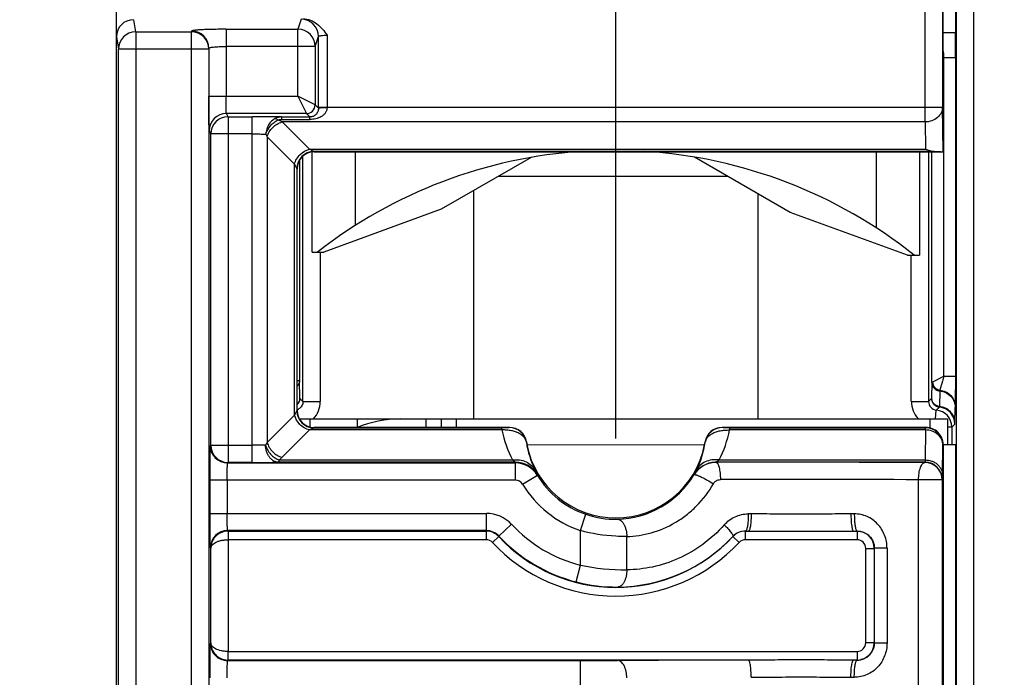
# Model space of a CAD drawing. Units: millimetres. Extents: x 0 to 297, y 0 to 210.
# Drawn here: x 42 to 54, y 156 to 164 of the extents above; entities that cross this region are included whole.
import ezdxf

# ---------------------------------------------------------------- set-up
doc = ezdxf.new("R2010")
doc.units = ezdxf.units.MM
doc.header["$LTSCALE"] = 16.335
doc.layers.get('0').update_dxf_attribs({"linetype": 'CONTINUOUS'})
doc.styles.get("Standard").update_dxf_attribs({"font": 'txt', "width": 0.7})
doc.dimstyles.new('DIMSTYLE_1', dxfattribs={"dimtxt": 3.5, "dimasz": 3.5, "dimexe": 1, "dimexo": 0, "dimgap": 0.875, "dimtad": 1, "dimdec": 1, "dimdsep": 46, "dimtxsty": 'Standard', "dimblk": '_FILLED', "dimblk1": '_FILLED', "dimblk2": '_FILLED', "dimcen": 0.09, "dimadec": 3, "dimazin": 2, "dimtp": 0.2, "dimtm": 0.2, "dimtfac": 1, "dimtdec": 1, "dimtofl": 0, "dimtmove": 0, "dimatfit": 3, "dimldrblk": '_FILLED', "dimfxl": 1, "dimtolj": 1, "dimarcsym": 0})
doc.dimstyles.new('DIMSTYLE_2', dxfattribs={"dimtxt": 3.5, "dimasz": 3.5, "dimexe": 1, "dimexo": 0, "dimgap": 0.875, "dimtad": 1, "dimdec": 1, "dimdsep": 46, "dimtxsty": 'Standard', "dimblk": '_FILLED', "dimblk1": '_FILLED', "dimblk2": '_FILLED', "dimcen": 0.09, "dimadec": 3, "dimazin": 2, "dimtp": 0.3, "dimtm": 0.3, "dimtfac": 1, "dimtdec": 1, "dimtofl": 0, "dimtmove": 0, "dimatfit": 3, "dimldrblk": '_FILLED', "dimfxl": 1, "dimtolj": 1, "dimarcsym": 0})

# ---------------------------------------------------------------- blocks, each defined once
blk = doc.blocks.new('_FILLED')
at = {"color": 0, "linetype": 'ByBlock'}
blk.add_solid([(0, 0), (-1, 0.1786), (-1, -0.1786)], dxfattribs=at)
blk = doc.blocks.new('*D3')
at = {"color": 2, "linetype": 'Continuous', "transparency": 16777216}
for p, q in [((33.728, 167.652), (33.727, 198.065)), ((33.727, 198.065), (33.729, 157.876)), ((45.076, 167.652), (32.728, 167.652)), ((33.73, 142.1), (33.729, 157.876)), ((47.726, 148.101), (32.729, 148.1)), ((33.729, 148.1), (33.73, 142.1))]:
    blk.add_line(p, q, dxfattribs=at)
at = {"color": 2, "linetype": 'Continuous', "transparency": 16777216, "xscale": 3.5, "yscale": 3.5, "zscale": 3.5}
for p, rotation in [((33.728, 167.652), 270.0030168285), ((33.729, 148.1), 90.00301682850001)]:
    blk.add_blockref('_FILLED', p, dxfattribs=dict(at, rotation=rotation))
blk = doc.blocks.new('*D4')
at = {"color": 2, "linetype": 'Continuous', "transparency": 16777216}
for p, q in [((49.376, 158.723), (49.376, 184.083)), ((82.476, 158.675), (82.476, 184.083)), ((49.376, 183.083), (65.926, 183.083)), ((82.476, 183.083), (65.926, 183.083))]:
    blk.add_line(p, q, dxfattribs=at)
at = {"color": 2, "linetype": 'Continuous', "transparency": 16777216, "xscale": 3.5, "yscale": 3.5, "zscale": 3.5, "rotation": 180}
blk.add_blockref('_FILLED', (49.376, 183.083), dxfattribs=at)
at = {"color": 2, "linetype": 'Continuous', "transparency": 16777216, "xscale": 3.5, "yscale": 3.5, "zscale": 3.5}
blk.add_blockref('_FILLED', (82.476, 183.083), dxfattribs=at)
blk = doc.blocks.new('*D5')
at = {"color": 2, "linetype": 'Continuous', "transparency": 16777216}
for p, q in [((58.076, 158.765), (58.076, 176.52)), ((73.776, 158.766), (73.776, 176.52)), ((58.076, 175.52), (52.076, 175.52)), ((52.076, 175.52), (65.926, 175.52)), ((110.503, 175.52), (65.926, 175.52)), ((73.776, 175.52), (110.503, 175.52))]:
    blk.add_line(p, q, dxfattribs=at)
at = {"color": 2, "linetype": 'Continuous', "transparency": 16777216, "xscale": 3.5, "yscale": 3.5, "zscale": 3.5}
blk.add_blockref('_FILLED', (58.076, 175.52), dxfattribs=at)
at = {"color": 2, "linetype": 'Continuous', "transparency": 16777216, "xscale": 3.5, "yscale": 3.5, "zscale": 3.5, "rotation": 180}
blk.add_blockref('_FILLED', (73.776, 175.52), dxfattribs=at)

msp = doc.modelspace()

# ---------------------------------------------------------------- linework, layer by layer
at = {"color": 9, "linetype": 'Continuous'}
for p, q in [((52.968, 162.399), (52.968, 165.061)), ((53.53, 165.144), (53.53, 153.356)), ((43.576, 163.786), (43.577, 153.953)), ((43.803, 163.444), (43.78, 163.586)), ((45.725, 163.591), (45.686, 163.475)), ((44.453, 163.454), (44.451, 163.444)), ((44.852, 163.475), (45.686, 163.475)), ((44.853, 163.475), (44.853, 162.697)), ((45.686, 162.697), (45.686, 163.475)), ((43.58, 163.387), (43.603, 163.244)), ((43.803, 163.444), (43.804, 154.167)), ((43.803, 163.444), (44.451, 163.444)), ((44.451, 154.168), (44.451, 163.444)), ((45.886, 163.276), (45.924, 163.391)), ((45.925, 162.572), (45.924, 163.391)), ((46.024, 163.407), (46.025, 162.563)), ((53.176, 163.436), (53.318, 163.436)), ((44.651, 163.244), (43.603, 163.244)), ((44.651, 163.244), (44.653, 163.255)), ((45.886, 163.276), (44.853, 163.276)), ((45.886, 163.276), (45.886, 162.597)), ((53.318, 163.143), (53.176, 163.143)), ((53.182, 163.143), (53.182, 159.444)), ((44.653, 162.697), (45.686, 162.697)), ((45.686, 162.697), (45.786, 162.497)), ((45.886, 162.597), (45.686, 162.697)), ((45.925, 162.558), (45.886, 162.597)), ((45.925, 162.572), (53.168, 162.572)), ((45.925, 162.572), (45.925, 162.558)), ((53.176, 162.052), (53.168, 162.572)), ((44.875, 162.46), (44.856, 162.497)), ((45.786, 162.497), (44.856, 162.497)), ((44.875, 162.46), (44.875, 158.446)), ((44.875, 162.46), (45.157, 162.46)), ((45.157, 158.446), (45.157, 162.46)), ((45.503, 162.399), (45.455, 162.423)), ((45.497, 162.457), (45.497, 162.428)), ((45.497, 162.457), (45.826, 162.457)), ((45.497, 162.428), (45.826, 162.428)), ((45.786, 162.497), (45.826, 162.457)), ((45.826, 162.428), (45.826, 162.457)), ((45.82, 162.082), (45.503, 162.399)), ((52.968, 162.399), (45.503, 162.399)), ((52.968, 162.399), (52.973, 162.083)), ((44.656, 162.297), (44.675, 162.26)), ((45.157, 162.26), (44.675, 162.26)), ((45.314, 162.257), (45.33, 162.226)), ((45.33, 162.226), (45.33, 158.679)), ((45.33, 162.226), (45.646, 161.909)), ((45.82, 162.082), (52.973, 162.083)), ((45.873, 162.055), (45.82, 162.082)), ((45.876, 162.052), (45.873, 162.055)), ((46.351, 162.052), (46.351, 161.196)), ((52.401, 161.168), (52.401, 162.053)), ((45.647, 158.996), (45.646, 161.909)), ((45.646, 161.909), (45.673, 161.855)), ((45.676, 161.852), (45.673, 161.855)), ((45.945, 160.889), (45.945, 159.153)), ((52.807, 159.154), (52.807, 160.853)), ((53.182, 159.444), (53.053, 159.38)), ((53.318, 159.444), (53.182, 159.444)), ((45.676, 159.399), (45.706, 159.399)), ((45.71, 159.192), (45.706, 159.399)), ((53.046, 159.373), (53.043, 159.192)), ((53.136, 159.277), (53.133, 159.096)), ((45.71, 159.189), (45.71, 159.192)), ((45.745, 159.153), (45.71, 159.189)), ((45.745, 159.153), (45.945, 159.153)), ((52.807, 159.154), (53.007, 159.154)), ((53.043, 159.189), (53.007, 159.154)), ((53.043, 159.192), (53.043, 159.189)), ((45.647, 158.996), (45.33, 158.679)), ((45.673, 159.049), (45.647, 158.996)), ((45.676, 159.052), (45.673, 159.049)), ((53.087, 158.953), (53.097, 159.054)), ((53.133, 159.089), (53.097, 159.054)), ((53.133, 159.096), (53.133, 159.089)), ((53.313, 158.904), (53.317, 159.085)), ((53.317, 159.094), (53.317, 159.085)), ((45.826, 158.952), (45.826, 158.859)), ((47.176, 158.852), (47.176, 158.952)), ((47.35, 158.952), (47.35, 158.852)), ((47.523, 158.952), (47.523, 158.852)), ((53.026, 158.846), (53.026, 158.953)), ((53.277, 158.855), (53.313, 158.89)), ((45.503, 158.506), (45.82, 158.823)), ((45.82, 158.823), (45.873, 158.849)), ((48.055, 158.823), (45.82, 158.823)), ((45.876, 158.852), (45.873, 158.849)), ((48.055, 158.823), (48.055, 158.849)), ((48.141, 158.851), (48.143, 158.853)), ((50.61, 158.853), (50.612, 158.851)), ((50.698, 158.85), (50.698, 158.823)), ((52.973, 158.823), (50.698, 158.823)), ((52.973, 158.823), (52.968, 158.475)), ((52.973, 158.85), (52.976, 158.853)), ((52.973, 158.823), (52.973, 158.85)), ((53.277, 158.855), (53.226, 158.855)), ((53.277, 158.859), (53.277, 158.855)), ((44.675, 158.646), (44.669, 158.641)), ((44.675, 158.646), (45.157, 158.646)), ((48.339, 158.683), (48.34, 158.685)), ((50.413, 158.685), (50.414, 158.683)), ((53.168, 158.302), (53.173, 158.65)), ((44.869, 158.441), (44.875, 158.446)), ((45.466, 158.475), (45.466, 158.448)), ((45.466, 158.475), (48.178, 158.475)), ((48.209, 158.441), (48.209, 158.241)), ((50.54, 158.448), (50.54, 158.447)), ((50.575, 158.475), (52.968, 158.475)), ((52.964, 158.446), (52.966, 158.448)), ((48.466, 158.297), (48.47, 158.303)), ((50.283, 158.303), (50.284, 158.302)), ((48.209, 158.241), (44.666, 158.241)), ((44.866, 158.241), (44.866, 157.855)), ((48.295, 158.193), (48.466, 158.298)), ((52.892, 153.34), (52.891, 158.246)), ((53.164, 158.246), (52.891, 158.246)), ((53.164, 158.246), (53.166, 158.248)), ((44.666, 157.855), (47.874, 157.855)), ((47.874, 157.655), (47.874, 157.855)), ((48.965, 157.655), (49.03, 157.844)), ((50.947, 157.849), (50.914, 157.849)), ((52.145, 157.849), (52.106, 157.849)), ((44.876, 157.649), (44.87, 157.655)), ((44.876, 157.649), (44.875, 157.646)), ((44.875, 157.646), (44.875, 157.549)), ((47.871, 157.649), (47.874, 157.655)), ((47.871, 157.649), (47.871, 157.549)), ((48.167, 157.728), (48.02, 157.592)), ((48.965, 157.253), (48.965, 157.655)), ((50.882, 157.549), (50.882, 157.649)), ((50.882, 157.649), (50.882, 157.649)), ((50.882, 157.649), (50.917, 157.649)), ((52.136, 157.649), (52.177, 157.65)), ((52.177, 157.649), (52.177, 157.65)), ((52.177, 157.649), (52.177, 157.549)), ((47.871, 157.549), (44.875, 157.549)), ((47.944, 157.517), (48.018, 157.586)), ((48.018, 157.586), (48.02, 157.592)), ((49.504, 157.2), (49.504, 157.587)), ((50.735, 157.586), (50.735, 157.586)), ((50.735, 157.586), (50.809, 157.518)), ((52.177, 157.549), (50.882, 157.549)), ((44.67, 157.455), (44.675, 157.45)), ((52.277, 156.352), (52.277, 157.449)), ((52.277, 157.449), (52.377, 157.449)), ((52.525, 157.45), (52.378, 157.45)), ((52.525, 157.45), (52.525, 156.351)), ((48.915, 157.059), (48.965, 157.253)), ((44.675, 156.351), (44.67, 156.345)), ((44.875, 156.251), (52.177, 156.252)), ((44.876, 156.155), (44.875, 156.251)), ((52.177, 156.252), (52.177, 156.152)), ((52.377, 156.352), (52.277, 156.352)), ((52.378, 156.351), (52.525, 156.351)), ((44.87, 156.145), (44.876, 156.151)), ((44.876, 156.151), (44.876, 156.155)), ((48.965, 155.349), (48.965, 156.146)), ((52.178, 156.152), (52.137, 156.152)), ((52.177, 156.152), (52.178, 156.152)), ((52.106, 155.952), (52.145, 155.952))]:
    msp.add_line(p, q, dxfattribs=at)
at = {"color": 7, "linetype": 'Continuous'}
for p, q in [((53.168, 165.061), (53.168, 162.572)), ((53.176, 162.053), (53.176, 165.053)), ((53.318, 164.956), (53.318, 163.436)), ((53.33, 153.556), (53.33, 164.944)), ((53.318, 163.143), (53.318, 163.436)), ((43.604, 154.367), (43.603, 163.244)), ((44.651, 163.244), (44.651, 154.368)), ((44.653, 163.244), (44.653, 163.255)), ((53.318, 163.143), (53.318, 159.444)), ((44.675, 158.646), (44.675, 162.26)), ((45.745, 159.153), (45.745, 162.002)), ((45.851, 160.889), (45.851, 162.05)), ((53.072, 162.056), (45.873, 162.055)), ((45.876, 162.052), (53.176, 162.053)), ((48.393, 161.986), (47.351, 161.385)), ((51.401, 161.349), (50.289, 161.991)), ((52.901, 162.053), (52.901, 160.853)), ((53.007, 162.053), (53.007, 159.154)), ((53.046, 159.373), (53.046, 162.053)), ((45.673, 161.855), (45.673, 159.049)), ((45.676, 159.052), (45.676, 161.852)), ((45.706, 161.955), (45.706, 159.399)), ((50.68, 161.765), (48.01, 161.765)), ((47.726, 161.601), (47.726, 158.952)), ((51.026, 161.565), (51.026, 158.953)), ((47.351, 161.385), (45.989, 160.889)), ((52.764, 160.853), (51.401, 161.349)), ((45.851, 160.889), (45.989, 160.889)), ((52.764, 160.853), (52.901, 160.853)), ((45.705, 158.952), (53.226, 158.953)), ((46.376, 158.952), (46.376, 158.852)), ((53.226, 158.953), (53.226, 158.653)), ((45.873, 158.849), (48.055, 158.849)), ((48.143, 158.853), (45.876, 158.852)), ((52.976, 158.853), (50.61, 158.853)), ((50.698, 158.85), (52.973, 158.85)), ((53.277, 158.855), (53.278, 158.653)), ((48.345, 158.652), (50.408, 158.653)), ((53.176, 158.653), (53.176, 153.352)), ((53.176, 158.653), (53.318, 158.653)), ((53.318, 158.653), (53.319, 153.545)), ((44.869, 158.441), (48.209, 158.441)), ((45.157, 158.446), (44.875, 158.446)), ((48.213, 158.448), (45.466, 158.448)), ((48.209, 158.441), (48.213, 158.448)), ((50.54, 158.447), (50.531, 158.447)), ((52.966, 158.448), (50.54, 158.448)), ((44.666, 157.855), (44.666, 158.241)), ((53.164, 158.246), (53.164, 153.34)), ((47.874, 157.655), (44.87, 157.655)), ((44.876, 157.649), (47.871, 157.649)), ((50.882, 157.649), (50.917, 157.649)), ((52.136, 157.649), (52.177, 157.649)), ((44.875, 157.549), (44.875, 156.251)), ((44.675, 156.351), (44.675, 157.45)), ((52.378, 156.351), (52.378, 157.45)), ((44.87, 156.145), (48.965, 156.146)), ((50.917, 156.152), (44.876, 156.151)), ((52.177, 156.152), (52.137, 156.152))]:
    msp.add_line(p, q, dxfattribs=at)
at = {"color": 9, "linetype": 'Continuous'}
for centre, radius, start, end in [((43.779, 163.386), 0.2, 89.9935, 179.9313), ((45.724, 163.391), 0.2, 0.1024, 89.9785), ((44.453, 163.255), 0.2, 0.0754, 90.0108), ((45.686, 163.275), 0.2, 0.1027, 89.978), ((43.803, 163.244), 0.2, 89.9942, 179.9309), ((44.451, 163.244), 0.2, 0.0759, 90.0102), ((45.786, 162.597), 0.1, 270.027, 359.9819), ((44.856, 162.297), 0.2, 90.01, 179.989), ((44.875, 162.26), 0.2, 90.0106, 179.9885), ((45.873, 161.855), 0.2, 90.0083, 179.9978), ((45.61, 159.189), 0.1, 311.7075, 0.0014), ((45.645, 159.153), 0.3, 317.6543, 0.0033), ((53.108, 159.154), 0.3, 180.0043, 222.0784), ((53.107, 159.154), 0.1, 179.9982, 264.2688), ((53.143, 159.189), 0.1, 180.0075, 264.2602), ((45.873, 159.049), 0.2, 180.0083, 269.9978), ((45.644, 159.156), 0.103, 288.3223, 299.7852), ((53.113, 158.89), 0.2, 0.005, 84.2629), ((49.375, 159.092), 1.347, 191.5122, 207.2475), ((48.141, 158.651), 0.2, 9.2751, 89.9987), ((50.612, 158.651), 0.2, 90.0073, 170.7311), ((49.376, 159.092), 1.349, 332.7668, 348.4838), ((52.973, 158.65), 0.2, 0.0077, 89.9972), ((44.875, 158.646), 0.2, 180.0088, 268.6722), ((45.12, 158.784), 0.235, 324.5399, 333.4782), ((49.37, 158.83), 1.042, 188.1092, 207.0809), ((49.383, 158.83), 1.042, 332.9252, 351.8967), ((44.869, 158.641), 0.2, 180.0083, 269.9983), ((44.875, 158.645), 0.199, 268.6661, 270.0006), ((45.194, 186.562), 28.115, 269.9243, 270.5534), ((48.213, 158.148), 0.3, 31.2082, 90.0003), ((50.54, 158.148), 0.3, 91.7672, 148.7973), ((50.541, 158.147), 0.3, 91.9317, 148.8008), ((50.54, 158.15), 0.298, 90.0069, 91.7831), ((51.55, -286.384), 444.833, 89.99206, 90.12998), ((49.951, 159.279), 1.018, 306.4316, 307.8354), ((51.585, -257.318), 415.766, 89.80997, 89.99641), ((52.964, 158.246), 0.2, 0.0088, 89.9972), ((52.966, 158.248), 0.2, 0.0083, 89.9978), ((49.37, 158.855), 1.068, 271.2439, 328.8216), ((48.209, 158.141), 0.1, 31.3529, 90.0067), ((49.376, 158.853), 1.267, 211.3606, 251.0328), ((51.542, -239.246), 397.494, 89.80549, 90.13716), ((47.874, 157.455), 0.4, 42.9219, 90.0029), ((49.37, 158.834), 1.047, 251.0157, 271.2511), ((44.87, 157.455), 0.2, 90.0083, 179.9978), ((44.876, 157.45), 0.199, 90.0147, 91.5645), ((47.874, 157.455), 0.2, 42.9196, 90.0051), ((49.376, 158.853), 1.652, 222.9217, 255.5684), ((50.881, 157.449), 0.2, 89.7983, 136.812), ((47.871, 157.449), 0.1, 42.9883, 90.0152), ((49.376, 158.853), 1.958, 222.9964, 317.0096), ((49.385, 158.847), 1.847, 270.4201, 316.9638), ((50.882, 157.449), 0.1, 89.9981, 137.017), ((52.177, 157.449), 0.1, 359.9981, 90.0078), ((49.488, 159.8), 2.6, 258.3958, 270.3585), ((49.385, 158.887), 1.887, 255.5796, 270.418), ((44.87, 156.345), 0.2, 180.0083, 269.9978), ((52.177, 156.352), 0.1, 269.987, 0.0078), ((44.876, 156.351), 0.2, 268.4345, 269.9899), ((48.984, 231.665), 75.519, 269.98574, 270.31307), ((51.431, -223.052), 379.204, 90.0777, 90.30741), ((52.178, 156.352), 0.201, 269.8424, 275.8353), ((52.178, 156.354), 0.203, 275.8354, 282.6982)]:
    msp.add_arc(centre, radius, start, end, dxfattribs=at)
at = {"color": 7, "linetype": 'Continuous'}
for centre, radius, start, end in [((45.876, 161.852), 0.2, 90.7787, 179.2276), ((45.876, 161.854), 0.199, 90.0032, 90.7872), ((49.354, 156.47), 5.6, 93.6873, 127.8926), ((49.354, 156.47), 5.6, 51.5102, 86.3795), ((45.875, 161.852), 0.199, 179.2219, 180.0028), ((45.875, 159.052), 0.199, 180.0032, 180.7841), ((45.876, 159.052), 0.2, 180.7781, 269.2279), ((53.078, 158.855), 0.2, 1.0212, 84.2638), ((46.877, 157.652), 1.3, 90.003, 112.8298), ((45.876, 159.051), 0.199, 269.2219, 270.0028), ((48.143, 158.653), 0.2, 9.209, 90.0036), ((50.61, 158.653), 0.2, 90.0025, 170.797), ((52.976, 158.653), 0.2, 0.0032, 90.0045), ((49.376, 158.853), 1.05, 189.2096, 190.9828), ((49.376, 158.853), 1.051, 190.9759, 349.0301), ((49.376, 158.853), 1.05, 349.0232, 350.7964), ((48.209, 158.142), 0.3, 31.3013, 89.9372), ((49.376, 158.853), 1.067, 211.3601, 251.0328), ((47.871, 157.45), 0.199, 89.4211, 90.0029), ((47.871, 157.449), 0.2, 42.997, 89.4238), ((50.882, 157.449), 0.2, 90.0039, 137.0089), ((52.177, 157.449), 0.2, 0.0058, 90.0003), ((49.376, 158.853), 1.858, 222.9961, 317.0099), ((49.376, 158.853), 1.852, 222.9217, 255.5686), ((52.177, 156.352), 0.2, 270.0058, 0.0003)]:
    msp.add_arc(centre, radius, start, end, dxfattribs=at)
at = {"color": 9, "linetype": 'Continuous'}
for points, knots in [([(43.576, 163.786), (43.576, 163.761), (43.576, 163.712), (43.576, 163.64), (43.577, 163.573), (43.577, 163.514), (43.578, 163.465), (43.578, 163.431), (43.579, 163.41), (43.579, 163.399), (43.579, 163.392), (43.579, 163.388), (43.58, 163.387)], [0, 0, 0, 0, 0.188879, 0.370967, 0.539731, 0.689118, 0.81377, 0.909218, 0.94487, 0.972041, 0.990476, 1, 1, 1, 1]), ([(44.852, 163.475), (44.826, 163.475), (44.776, 163.475), (44.702, 163.474), (44.634, 163.472), (44.582, 163.47), (44.545, 163.468), (44.522, 163.466), (44.502, 163.464), (44.485, 163.463), (44.472, 163.461), (44.462, 163.459), (44.456, 163.457), (44.453, 163.455), (44.453, 163.454)], [0, 0, 0, 0, 0.193381, 0.379374, 0.55094, 0.701589, 0.767256, 0.825646, 0.876202, 0.918479, 0.952096, 0.976793, 0.992497, 1, 1, 1, 1]), ([(45.924, 163.391), (45.925, 163.392), (45.928, 163.395), (45.934, 163.398), (45.943, 163.4), (45.961, 163.403), (45.988, 163.406), (46.012, 163.407), (46.024, 163.407)], [0, 0, 0, 0, 0.036702, 0.100823, 0.194776, 0.317025, 0.631903, 1, 1, 1, 1]), ([(44.653, 163.255), (44.653, 163.256), (44.655, 163.258), (44.657, 163.259), (44.658, 163.259)], [0, 0, 0, 0, 0.376468, 1, 1, 1, 1]), ([(44.658, 163.259), (44.661, 163.261), (44.67, 163.263), (44.685, 163.266), (44.706, 163.269), (44.74, 163.272), (44.789, 163.275), (44.831, 163.276), (44.853, 163.276)], [0, 0, 0, 0, 0.055607, 0.136462, 0.240688, 0.365762, 0.664423, 1, 1, 1, 1]), ([(53.177, 163.22), (53.178, 163.213), (53.181, 163.188), (53.182, 163.162), (53.182, 163.143)], [0, 0, 0, 0, 0.247631, 1, 1, 1, 1]), ([(44.656, 162.297), (44.656, 162.297), (44.656, 162.298), (44.656, 162.3), (44.656, 162.302), (44.655, 162.308), (44.655, 162.317), (44.655, 162.33), (44.655, 162.347), (44.654, 162.368), (44.654, 162.391), (44.654, 162.428), (44.653, 162.479), (44.653, 162.547), (44.653, 162.62), (44.653, 162.671), (44.653, 162.697)], [0, 0, 0, 0, 0.00207, 0.006466, 0.013192, 0.022239, 0.047219, 0.08116, 0.123759, 0.174602, 0.233224, 0.299061, 0.449862, 0.621337, 0.807042, 1, 1, 1, 1]), ([(44.856, 162.497), (44.856, 162.497), (44.856, 162.497), (44.856, 162.498), (44.856, 162.499), (44.855, 162.502), (44.855, 162.507), (44.855, 162.513), (44.854, 162.522), (44.854, 162.532), (44.854, 162.544), (44.854, 162.562), (44.853, 162.588), (44.853, 162.622), (44.853, 162.659), (44.853, 162.684), (44.853, 162.697)], [0, 0, 0, 0, 0.002204, 0.00668, 0.013464, 0.022546, 0.047528, 0.081452, 0.124079, 0.174945, 0.233533, 0.299322, 0.450099, 0.62149, 0.80717, 1, 1, 1, 1]), ([(46.025, 162.563), (46.025, 162.552), (46.02, 162.529), (46.004, 162.501), (45.981, 162.477), (45.945, 162.453), (45.893, 162.433), (45.849, 162.428), (45.826, 162.428)], [0, 0, 0, 0, 0.127398, 0.252091, 0.374721, 0.496855, 0.744346, 1, 1, 1, 1]), ([(45.925, 162.558), (45.925, 162.544), (45.919, 162.516), (45.896, 162.483), (45.864, 162.462), (45.839, 162.457), (45.826, 162.457)], [0, 0, 0, 0, 0.275122, 0.522654, 0.757296, 1, 1, 1, 1]), ([(46.025, 162.563), (46.019, 162.563), (46.006, 162.563), (45.988, 162.563), (45.971, 162.562), (45.955, 162.562), (45.943, 162.561), (45.934, 162.56), (45.929, 162.56), (45.927, 162.559), (45.925, 162.559), (45.925, 162.558), (45.925, 162.558)], [0, 0, 0, 0, 0.179851, 0.363397, 0.54031, 0.698868, 0.828237, 0.922484, 0.955178, 0.978505, 0.993104, 1, 1, 1, 1]), ([(53.168, 162.572), (53.168, 162.55), (53.157, 162.503), (53.112, 162.446), (53.045, 162.408), (52.994, 162.399), (52.968, 162.399)], [0, 0, 0, 0, 0.233143, 0.476708, 0.733875, 1, 1, 1, 1]), ([(45.497, 162.457), (45.448, 162.458), (45.335, 162.459), (45.222, 162.46), (45.157, 162.46)], [0, 0, 0, 0, 0.427717, 1, 1, 1, 1]), ([(45.422, 162.439), (45.407, 162.431), (45.378, 162.41), (45.344, 162.366), (45.322, 162.314), (45.315, 162.276), (45.314, 162.257)], [0, 0, 0, 0, 0.234888, 0.482563, 0.739467, 1, 1, 1, 1]), ([(45.314, 162.257), (45.324, 162.293), (45.354, 162.344), (45.407, 162.395), (45.439, 162.415), (45.455, 162.423)], [0, 0, 0, 0, 0.502659, 0.757483, 1, 1, 1, 1]), ([(45.497, 162.457), (45.483, 162.457), (45.458, 162.454), (45.433, 162.445), (45.422, 162.439)], [0, 0, 0, 0, 0.513085, 1, 1, 1, 1]), ([(45.422, 162.439), (45.428, 162.439), (45.44, 162.435), (45.45, 162.427), (45.455, 162.423)], [0, 0, 0, 0, 0.445995, 1, 1, 1, 1]), ([(45.455, 162.423), (45.461, 162.425), (45.475, 162.428), (45.489, 162.428), (45.497, 162.428)], [0, 0, 0, 0, 0.47085, 1, 1, 1, 1]), ([(45.33, 162.226), (45.34, 162.267), (45.386, 162.343), (45.462, 162.389), (45.503, 162.399)], [0, 0, 0, 0, 0.500002, 1, 1, 1, 1]), ([(45.157, 162.26), (45.186, 162.26), (45.238, 162.26), (45.291, 162.258), (45.314, 162.257)], [0, 0, 0, 0, 0.555972, 1, 1, 1, 1]), ([(45.646, 161.909), (45.657, 161.951), (45.703, 162.027), (45.78, 162.072), (45.82, 162.082)], [0, 0, 0, 0, 0.511286, 1, 1, 1, 1]), ([(53.182, 159.444), (53.178, 159.427), (53.163, 159.373), (53.149, 159.32), (53.139, 159.284)], [0, 0, 0, 0, 0.327993, 1, 1, 1, 1]), ([(53.318, 159.444), (53.318, 159.371), (53.318, 159.271), (53.317, 159.154), (53.317, 159.111), (53.317, 159.094)], [0, 0, 0, 0, 0.625938, 0.856014, 1, 1, 1, 1]), ([(45.706, 159.399), (45.706, 159.386), (45.701, 159.361), (45.686, 159.339), (45.676, 159.331)], [0, 0, 0, 0, 0.497525, 1, 1, 1, 1]), ([(53.053, 159.38), (53.051, 159.379), (53.048, 159.377), (53.046, 159.374), (53.046, 159.373)], [0, 0, 0, 0, 0.610851, 1, 1, 1, 1]), ([(53.046, 159.373), (53.046, 159.361), (53.051, 159.337), (53.071, 159.306), (53.1, 159.285), (53.124, 159.278), (53.136, 159.277)], [0, 0, 0, 0, 0.246211, 0.494576, 0.746057, 1, 1, 1, 1]), ([(53.053, 159.38), (53.054, 159.368), (53.059, 159.346), (53.078, 159.316), (53.105, 159.294), (53.127, 159.286), (53.139, 159.284)], [0, 0, 0, 0, 0.247482, 0.4989, 0.75092, 1, 1, 1, 1]), ([(53.136, 159.277), (53.137, 159.277), (53.137, 159.278), (53.137, 159.279), (53.137, 159.28), (53.137, 159.281), (53.138, 159.282), (53.138, 159.284), (53.139, 159.284)], [0, 0, 0, 0, 0.128856, 0.249887, 0.369076, 0.487738, 0.739938, 1, 1, 1, 1]), ([(53.136, 159.277), (53.16, 159.274), (53.207, 159.261), (53.268, 159.218), (53.308, 159.155), (53.317, 159.107), (53.317, 159.085)], [0, 0, 0, 0, 0.245165, 0.505421, 0.762348, 1, 1, 1, 1]), ([(53.139, 159.284), (53.162, 159.282), (53.209, 159.269), (53.269, 159.225), (53.308, 159.164), (53.317, 159.116), (53.317, 159.094)], [0, 0, 0, 0, 0.245762, 0.506079, 0.762641, 1, 1, 1, 1]), ([(45.71, 159.192), (45.71, 159.178), (45.704, 159.151), (45.687, 159.129), (45.677, 159.12)], [0, 0, 0, 0, 0.497246, 1, 1, 1, 1]), ([(45.745, 159.153), (45.745, 159.136), (45.738, 159.11), (45.717, 159.082), (45.703, 159.071), (45.695, 159.067)], [0, 0, 0, 0, 0.498371, 0.749187, 1, 1, 1, 1]), ([(53.133, 159.096), (53.121, 159.097), (53.097, 159.104), (53.067, 159.126), (53.047, 159.157), (53.043, 159.181), (53.043, 159.192)], [0, 0, 0, 0, 0.253945, 0.505424, 0.753791, 1, 1, 1, 1]), ([(45.82, 158.823), (45.778, 158.833), (45.702, 158.879), (45.657, 158.956), (45.647, 158.996)], [0, 0, 0, 0, 0.511286, 1, 1, 1, 1]), ([(53.313, 158.904), (53.313, 158.928), (53.304, 158.975), (53.264, 159.037), (53.205, 159.08), (53.157, 159.094), (53.133, 159.096)], [0, 0, 0, 0, 0.2462, 0.494576, 0.746067, 1, 1, 1, 1]), ([(53.313, 158.89), (53.313, 158.89), (53.313, 158.891), (53.313, 158.892), (53.313, 158.893), (53.313, 158.895), (53.313, 158.899), (53.313, 158.902), (53.313, 158.904)], [0, 0, 0, 0, 0.020591, 0.07096, 0.151317, 0.261633, 0.571739, 1, 1, 1, 1]), ([(48.141, 158.851), (48.141, 158.851), (48.141, 158.851), (48.14, 158.851), (48.138, 158.851), (48.136, 158.85), (48.133, 158.85), (48.128, 158.85), (48.12, 158.85), (48.108, 158.85), (48.092, 158.85), (48.075, 158.849), (48.062, 158.849), (48.055, 158.849)], [0, 0, 0, 0, 0.004843, 0.016199, 0.034398, 0.059681, 0.092306, 0.132644, 0.238046, 0.37863, 0.555393, 0.766435, 1, 1, 1, 1]), ([(48.339, 158.683), (48.337, 158.693), (48.33, 158.712), (48.312, 158.74), (48.286, 158.764), (48.252, 158.786), (48.211, 158.803), (48.163, 158.816), (48.111, 158.822), (48.074, 158.824), (48.055, 158.823)], [0, 0, 0, 0, 0.086546, 0.179842, 0.283505, 0.400405, 0.531735, 0.677375, 0.834901, 1, 1, 1, 1]), ([(50.414, 158.683), (50.416, 158.693), (50.423, 158.713), (50.44, 158.74), (50.467, 158.764), (50.5, 158.786), (50.542, 158.803), (50.59, 158.816), (50.642, 158.823), (50.679, 158.823), (50.698, 158.823)], [0, 0, 0, 0, 0.086534, 0.179907, 0.283577, 0.400419, 0.531652, 0.677312, 0.834898, 1, 1, 1, 1]), ([(50.698, 158.85), (50.691, 158.85), (50.678, 158.85), (50.66, 158.85), (50.645, 158.85), (50.633, 158.85), (50.625, 158.85), (50.62, 158.85), (50.617, 158.851), (50.615, 158.851), (50.613, 158.851), (50.612, 158.851), (50.612, 158.851), (50.612, 158.851)], [0, 0, 0, 0, 0.233564, 0.444607, 0.621372, 0.761956, 0.867357, 0.907694, 0.940319, 0.965602, 0.983801, 0.995157, 1, 1, 1, 1]), ([(53.173, 158.65), (53.173, 158.672), (53.162, 158.719), (53.116, 158.776), (53.05, 158.814), (52.999, 158.823), (52.973, 158.823)], [0, 0, 0, 0, 0.233218, 0.476862, 0.73405, 1, 1, 1, 1]), ([(45.311, 158.648), (45.301, 158.648), (45.249, 158.647), (45.198, 158.646), (45.157, 158.646)], [0, 0, 0, 0, 0.20445, 1, 1, 1, 1]), ([(45.311, 158.648), (45.317, 158.629), (45.332, 158.591), (45.378, 158.526), (45.429, 158.488), (45.466, 158.475)], [0, 0, 0, 0, 0.245531, 0.511186, 1, 1, 1, 1]), ([(45.466, 158.448), (45.456, 158.448), (45.436, 158.45), (45.407, 158.461), (45.38, 158.48), (45.355, 158.506), (45.336, 158.538), (45.317, 158.585), (45.311, 158.623), (45.311, 158.648)], [0, 0, 0, 0, 0.101507, 0.211418, 0.331064, 0.459552, 0.594922, 0.733299, 1, 1, 1, 1]), ([(45.33, 158.679), (45.34, 158.638), (45.386, 158.562), (45.462, 158.516), (45.503, 158.506)], [0, 0, 0, 0, 0.5, 1, 1, 1, 1]), ([(44.666, 158.241), (44.666, 158.267), (44.666, 158.318), (44.666, 158.392), (44.667, 158.45), (44.667, 158.493), (44.667, 158.522), (44.667, 158.548), (44.668, 158.572), (44.668, 158.592), (44.668, 158.609), (44.668, 158.62), (44.669, 158.628), (44.669, 158.633), (44.669, 158.636), (44.669, 158.639), (44.669, 158.64), (44.669, 158.641), (44.669, 158.641)], [0, 0, 0, 0, 0.194002, 0.380632, 0.552795, 0.631378, 0.703951, 0.769816, 0.828356, 0.879002, 0.921285, 0.954788, 0.968151, 0.97921, 0.987933, 0.994308, 0.998326, 1, 1, 1, 1]), ([(44.866, 158.241), (44.866, 158.254), (44.866, 158.28), (44.866, 158.316), (44.867, 158.35), (44.867, 158.376), (44.867, 158.395), (44.868, 158.406), (44.868, 158.416), (44.868, 158.425), (44.868, 158.432), (44.869, 158.436), (44.869, 158.439), (44.869, 158.44), (44.869, 158.441), (44.869, 158.441), (44.869, 158.441)], [0, 0, 0, 0, 0.193874, 0.380465, 0.552532, 0.703661, 0.769474, 0.827977, 0.878645, 0.920954, 0.954439, 0.978863, 0.987623, 0.994059, 0.998163, 1, 1, 1, 1]), ([(45.466, 158.475), (45.469, 158.477), (45.482, 158.487), (45.495, 158.497), (45.503, 158.506)], [0, 0, 0, 0, 0.260926, 1, 1, 1, 1]), ([(48.178, 158.475), (48.204, 158.478), (48.258, 158.479), (48.336, 158.458), (48.4, 158.416), (48.431, 158.377), (48.442, 158.356)], [0, 0, 0, 0, 0.261751, 0.522131, 0.769897, 1, 1, 1, 1]), ([(48.178, 158.475), (48.18, 158.473), (48.185, 158.469), (48.192, 158.464), (48.198, 158.459), (48.203, 158.455), (48.207, 158.452), (48.21, 158.45), (48.212, 158.449), (48.213, 158.449), (48.213, 158.448), (48.213, 158.448), (48.213, 158.448)], [0, 0, 0, 0, 0.221404, 0.418674, 0.590108, 0.733992, 0.848603, 0.932213, 0.961856, 0.983114, 0.995804, 1, 1, 1, 1]), ([(50.575, 158.475), (50.548, 158.478), (50.493, 158.479), (50.415, 158.457), (50.351, 158.415), (50.321, 158.376), (50.311, 158.356)], [0, 0, 0, 0, 0.268547, 0.530832, 0.775952, 1, 1, 1, 1]), ([(50.54, 158.448), (50.54, 158.448), (50.54, 158.449), (50.541, 158.449), (50.542, 158.45), (50.544, 158.451), (50.546, 158.453), (50.55, 158.456), (50.553, 158.458), (50.555, 158.46)], [0, 0, 0, 0, 0.015896, 0.064591, 0.145646, 0.258058, 0.400769, 0.57271, 1, 1, 1, 1]), ([(50.54, 158.447), (50.549, 158.447), (50.56, 158.432), (50.569, 158.411), (50.576, 158.386), (50.582, 158.356), (50.587, 158.322), (50.59, 158.285), (50.59, 158.26), (50.59, 158.247)], [0, 0, 0, 0, 0.115901, 0.212018, 0.334057, 0.478931, 0.642013, 0.817792, 1, 1, 1, 1]), ([(52.891, 158.246), (52.891, 158.27), (52.894, 158.307), (52.903, 158.354), (52.912, 158.385), (52.923, 158.411), (52.935, 158.43), (52.949, 158.443), (52.96, 158.446), (52.964, 158.446)], [0, 0, 0, 0, 0.32622, 0.487405, 0.635089, 0.76117, 0.862325, 0.939228, 1, 1, 1, 1]), ([(52.968, 158.475), (52.968, 158.471), (52.968, 158.466), (52.968, 158.459), (52.967, 158.455), (52.967, 158.453), (52.967, 158.45), (52.967, 158.449), (52.967, 158.448), (52.966, 158.448)], [0, 0, 0, 0, 0.423502, 0.59308, 0.733853, 0.845314, 0.926984, 0.978473, 1, 1, 1, 1]), ([(52.968, 158.475), (52.993, 158.475), (53.031, 158.469), (53.078, 158.448), (53.11, 158.425), (53.136, 158.398), (53.16, 158.358), (53.168, 158.324), (53.168, 158.302)], [0, 0, 0, 0, 0.254903, 0.389188, 0.52288, 0.65273, 0.776572, 1, 1, 1, 1]), ([(48.467, 158.31), (48.464, 158.316), (48.455, 158.331), (48.447, 158.346), (48.442, 158.356)], [0, 0, 0, 0, 0.382595, 1, 1, 1, 1]), ([(48.47, 158.303), (48.47, 158.304), (48.469, 158.304), (48.469, 158.305), (48.468, 158.307), (48.467, 158.309), (48.467, 158.31)], [0, 0, 0, 0, 0.075432, 0.266264, 0.57442, 1, 1, 1, 1]), ([(50.311, 158.356), (50.308, 158.352), (50.305, 158.344), (50.299, 158.334), (50.294, 158.325), (50.29, 158.318), (50.287, 158.312), (50.285, 158.308), (50.284, 158.306), (50.284, 158.305), (50.283, 158.304), (50.283, 158.304), (50.283, 158.303)], [0, 0, 0, 0, 0.228958, 0.429331, 0.600358, 0.741433, 0.852187, 0.932285, 0.96076, 0.981497, 0.994508, 1, 1, 1, 1]), ([(50.284, 158.302), (50.285, 158.304), (50.291, 158.305), (50.298, 158.305), (50.307, 158.303), (50.318, 158.3), (50.336, 158.293), (50.364, 158.281), (50.399, 158.263), (50.449, 158.236), (50.486, 158.214), (50.509, 158.199)], [0, 0, 0, 0, 0.029468, 0.055143, 0.090103, 0.135163, 0.189913, 0.325384, 0.488554, 0.664838, 1, 1, 1, 1]), ([(53.168, 158.302), (53.168, 158.294), (53.168, 158.284), (53.168, 158.27), (53.167, 158.263), (53.167, 158.257), (53.167, 158.253), (53.167, 158.251), (53.167, 158.249), (53.167, 158.249), (53.167, 158.248), (53.166, 158.248)], [0, 0, 0, 0, 0.425246, 0.595666, 0.736792, 0.84813, 0.929233, 0.958355, 0.979835, 0.993679, 1, 1, 1, 1]), ([(49.504, 157.587), (49.599, 157.589), (49.795, 157.618), (50.026, 157.717), (50.197, 157.833), (50.357, 157.975), (50.456, 158.105), (50.509, 158.199)], [0, 0, 0, 0, 0.232818, 0.4789, 0.606499, 0.736324, 1, 1, 1, 1]), ([(50.509, 158.199), (50.517, 158.213), (50.541, 158.238), (50.574, 158.247), (50.59, 158.247)], [0, 0, 0, 0, 0.506455, 1, 1, 1, 1]), ([(44.67, 157.455), (44.669, 157.455), (44.669, 157.456), (44.669, 157.458), (44.669, 157.46), (44.669, 157.464), (44.669, 157.468), (44.668, 157.476), (44.668, 157.488), (44.668, 157.505), (44.668, 157.525), (44.667, 157.548), (44.667, 157.574), (44.667, 157.603), (44.667, 157.647), (44.666, 157.705), (44.666, 157.779), (44.666, 157.829), (44.666, 157.855)], [0, 0, 0, 0, 0.001674, 0.005692, 0.012066, 0.02079, 0.031848, 0.045211, 0.078714, 0.120997, 0.171642, 0.230183, 0.296048, 0.368621, 0.447204, 0.619368, 0.805997, 1, 1, 1, 1]), ([(44.87, 157.655), (44.869, 157.655), (44.869, 157.656), (44.869, 157.656), (44.869, 157.658), (44.869, 157.66), (44.868, 157.665), (44.868, 157.672), (44.868, 157.68), (44.868, 157.69), (44.867, 157.702), (44.867, 157.72), (44.867, 157.746), (44.866, 157.78), (44.866, 157.817), (44.866, 157.842), (44.866, 157.855)], [0, 0, 0, 0, 0.001837, 0.005941, 0.012377, 0.021137, 0.045561, 0.079046, 0.121355, 0.172023, 0.230526, 0.296339, 0.447468, 0.619535, 0.806126, 1, 1, 1, 1]), ([(50.636, 157.723), (50.671, 157.762), (50.757, 157.826), (50.862, 157.849), (50.914, 157.849)], [0, 0, 0, 0, 0.500169, 1, 1, 1, 1]), ([(50.914, 157.849), (50.914, 157.828), (50.913, 157.786), (50.909, 157.737), (50.904, 157.702), (50.9, 157.682), (50.895, 157.667), (50.891, 157.658), (50.889, 157.655)], [0, 0, 0, 0, 0.332551, 0.629251, 0.754117, 0.858895, 0.941223, 1, 1, 1, 1]), ([(50.947, 157.849), (50.947, 157.825), (50.946, 157.789), (50.943, 157.742), (50.939, 157.71), (50.934, 157.685), (50.93, 157.668), (50.925, 157.658), (50.922, 157.653), (50.919, 157.65), (50.917, 157.649)], [0, 0, 0, 0, 0.355605, 0.529124, 0.685058, 0.813036, 0.907751, 0.941791, 0.967606, 1, 1, 1, 1]), ([(52.106, 157.849), (52.009, 157.849), (51.816, 157.847), (51.527, 157.844), (51.237, 157.847), (51.044, 157.849), (50.947, 157.849)], [0, 0, 0, 0, 0.249475, 0.499995, 0.750518, 1, 1, 1, 1]), ([(52.106, 157.849), (52.106, 157.825), (52.107, 157.789), (52.11, 157.742), (52.114, 157.71), (52.119, 157.685), (52.123, 157.668), (52.128, 157.658), (52.131, 157.653), (52.134, 157.65), (52.136, 157.649)], [0, 0, 0, 0, 0.355606, 0.529125, 0.685058, 0.813036, 0.90775, 0.94179, 0.967606, 1, 1, 1, 1]), ([(52.145, 157.849), (52.145, 157.828), (52.146, 157.786), (52.15, 157.737), (52.155, 157.702), (52.159, 157.682), (52.164, 157.667), (52.168, 157.658), (52.17, 157.655)], [0, 0, 0, 0, 0.332461, 0.6291, 0.753959, 0.858751, 0.941126, 1, 1, 1, 1]), ([(52.525, 157.45), (52.525, 157.502), (52.511, 157.579), (52.464, 157.671), (52.418, 157.732), (52.36, 157.783), (52.294, 157.821), (52.221, 157.844), (52.17, 157.849), (52.145, 157.849)], [0, 0, 0, 0, 0.251589, 0.377218, 0.502283, 0.626844, 0.751143, 0.875447, 1, 1, 1, 1]), ([(49.393, 157.787), (49.4, 157.787), (49.414, 157.785), (49.435, 157.773), (49.454, 157.754), (49.472, 157.728), (49.486, 157.696), (49.5, 157.649), (49.504, 157.612), (49.504, 157.587)], [0, 0, 0, 0, 0.080628, 0.17289, 0.281949, 0.408449, 0.550122, 0.700831, 1, 1, 1, 1]), ([(44.87, 157.649), (44.843, 157.648), (44.79, 157.636), (44.725, 157.589), (44.684, 157.524), (44.675, 157.474), (44.675, 157.45)], [0, 0, 0, 0, 0.263265, 0.517819, 0.762119, 1, 1, 1, 1]), ([(49.504, 157.587), (49.462, 157.587), (49.28, 157.589), (49.099, 157.618), (48.965, 157.655)], [0, 0, 0, 0, 0.231999, 1, 1, 1, 1]), ([(50.636, 157.723), (50.561, 157.638), (50.395, 157.486), (50.11, 157.321), (49.809, 157.223), (49.604, 157.201), (49.504, 157.2)], [0, 0, 0, 0, 0.264818, 0.521365, 0.766957, 1, 1, 1, 1]), ([(50.636, 157.723), (50.651, 157.708), (50.672, 157.686), (50.697, 157.657), (50.713, 157.637), (50.725, 157.619), (50.733, 157.606), (50.736, 157.598), (50.737, 157.592), (50.737, 157.588), (50.735, 157.586)], [0, 0, 0, 0, 0.358633, 0.528453, 0.680221, 0.805777, 0.900499, 0.93557, 0.963007, 1, 1, 1, 1]), ([(50.889, 157.655), (50.888, 157.654), (50.887, 157.652), (50.884, 157.65), (50.882, 157.649)], [0, 0, 0, 0, 0.315302, 1, 1, 1, 1]), ([(50.917, 157.649), (51.018, 157.649), (51.221, 157.649), (51.527, 157.648), (51.832, 157.649), (52.035, 157.649), (52.136, 157.649)], [0, 0, 0, 0, 0.249914, 0.5, 0.750086, 1, 1, 1, 1]), ([(52.17, 157.655), (52.171, 157.654), (52.173, 157.652), (52.175, 157.65), (52.177, 157.65)], [0, 0, 0, 0, 0.314519, 1, 1, 1, 1]), ([(52.177, 157.65), (52.204, 157.65), (52.256, 157.639), (52.323, 157.595), (52.368, 157.529), (52.378, 157.476), (52.378, 157.45)], [0, 0, 0, 0, 0.250961, 0.500133, 0.749443, 1, 1, 1, 1]), ([(44.675, 157.45), (44.675, 157.456), (44.678, 157.469), (44.689, 157.488), (44.707, 157.504), (44.731, 157.519), (44.761, 157.532), (44.796, 157.541), (44.835, 157.548), (44.861, 157.549), (44.875, 157.549)], [0, 0, 0, 0, 0.077526, 0.163356, 0.263253, 0.380185, 0.514888, 0.665841, 0.829479, 1, 1, 1, 1]), ([(49.504, 157.2), (49.504, 157.175), (49.501, 157.138), (49.488, 157.091), (49.475, 157.06), (49.458, 157.034), (49.439, 157.014), (49.419, 157.003), (49.405, 157), (49.399, 157)], [0, 0, 0, 0, 0.30142, 0.452234, 0.593513, 0.719361, 0.827795, 0.919636, 1, 1, 1, 1]), ([(44.666, 155.945), (44.666, 155.971), (44.666, 156.022), (44.666, 156.096), (44.667, 156.154), (44.667, 156.197), (44.667, 156.226), (44.667, 156.252), (44.668, 156.276), (44.668, 156.296), (44.668, 156.313), (44.668, 156.325), (44.669, 156.332), (44.669, 156.337), (44.669, 156.34), (44.669, 156.343), (44.669, 156.344), (44.669, 156.345), (44.67, 156.345)], [0, 0, 0, 0, 0.194002, 0.380632, 0.552795, 0.631378, 0.703951, 0.769816, 0.828356, 0.879002, 0.921285, 0.954788, 0.968151, 0.97921, 0.987933, 0.994308, 0.998326, 1, 1, 1, 1]), ([(44.875, 156.251), (44.862, 156.251), (44.835, 156.253), (44.785, 156.261), (44.742, 156.275), (44.707, 156.296), (44.689, 156.313), (44.678, 156.331), (44.675, 156.344), (44.675, 156.351)], [0, 0, 0, 0, 0.170646, 0.334404, 0.619557, 0.736552, 0.83654, 0.922383, 1, 1, 1, 1]), ([(44.675, 156.351), (44.675, 156.326), (44.684, 156.277), (44.726, 156.211), (44.79, 156.165), (44.843, 156.152), (44.87, 156.152)], [0, 0, 0, 0, 0.237865, 0.482167, 0.736736, 1, 1, 1, 1]), ([(52.525, 156.351), (52.525, 156.3), (52.506, 156.197), (52.424, 156.064), (52.318, 155.988), (52.221, 155.957), (52.17, 155.952), (52.145, 155.952)], [0, 0, 0, 0, 0.252162, 0.502333, 0.750542, 0.875139, 1, 1, 1, 1]), ([(52.378, 156.351), (52.378, 156.329), (52.371, 156.284), (52.337, 156.224), (52.286, 156.179), (52.244, 156.162), (52.222, 156.157)], [0, 0, 0, 0, 0.250873, 0.500655, 0.749862, 1, 1, 1, 1]), ([(44.866, 155.945), (44.866, 155.958), (44.866, 155.984), (44.866, 156.021), (44.867, 156.055), (44.867, 156.08), (44.867, 156.099), (44.868, 156.111), (44.868, 156.121), (44.868, 156.129), (44.869, 156.136), (44.869, 156.14), (44.869, 156.143), (44.869, 156.144), (44.869, 156.145), (44.869, 156.145), (44.87, 156.145)], [0, 0, 0, 0, 0.193874, 0.380465, 0.552532, 0.703661, 0.769474, 0.827977, 0.878645, 0.920954, 0.954439, 0.978863, 0.987623, 0.994059, 0.998163, 1, 1, 1, 1]), ([(49.504, 155.947), (49.504, 155.971), (49.5, 156.008), (49.487, 156.055), (49.474, 156.087), (49.457, 156.113), (49.438, 156.132), (49.417, 156.144), (49.403, 156.147), (49.396, 156.147)], [0, 0, 0, 0, 0.29945, 0.450021, 0.591493, 0.717837, 0.826846, 0.919195, 1, 1, 1, 1]), ([(52.137, 156.152), (52.035, 156.152), (51.832, 156.153), (51.527, 156.153), (51.222, 156.153), (51.018, 156.152), (50.917, 156.152)], [0, 0, 0, 0, 0.249915, 0.500001, 0.750086, 1, 1, 1, 1]), ([(50.948, 155.952), (50.947, 155.976), (50.946, 156.013), (50.943, 156.06), (50.939, 156.091), (50.934, 156.116), (50.93, 156.133), (50.925, 156.143), (50.922, 156.149), (50.919, 156.152), (50.917, 156.152)], [0, 0, 0, 0, 0.355606, 0.529125, 0.685058, 0.813036, 0.90775, 0.94179, 0.967606, 1, 1, 1, 1]), ([(52.106, 155.952), (52.106, 155.976), (52.107, 156.013), (52.11, 156.06), (52.114, 156.091), (52.119, 156.116), (52.124, 156.133), (52.128, 156.143), (52.131, 156.149), (52.134, 156.152), (52.137, 156.152)], [0, 0, 0, 0, 0.355603, 0.529121, 0.685056, 0.813034, 0.907749, 0.941789, 0.967605, 1, 1, 1, 1]), ([(52.145, 155.952), (52.145, 155.974), (52.146, 156.015), (52.15, 156.065), (52.155, 156.099), (52.159, 156.119), (52.164, 156.135), (52.168, 156.143), (52.17, 156.146)], [0, 0, 0, 0, 0.332461, 0.629101, 0.753959, 0.858751, 0.941126, 1, 1, 1, 1]), ([(52.17, 156.146), (52.171, 156.147), (52.173, 156.15), (52.175, 156.152), (52.178, 156.152)], [0, 0, 0, 0, 0.314519, 1, 1, 1, 1]), ([(50.948, 155.952), (51.044, 155.952), (51.237, 155.955), (51.527, 155.957), (51.816, 155.955), (52.009, 155.952), (52.106, 155.952)], [0, 0, 0, 0, 0.249478, 0.5, 0.750523, 1, 1, 1, 1])]:
    msp.add_open_spline(points, degree=3, knots=knots, dxfattribs=at)
at = {"color": 7, "linetype": 'Continuous'}
for points, knots in [([(45.746, 163.596), (45.775, 163.596), (45.834, 163.585), (45.91, 163.54), (45.973, 163.478), (46.008, 163.431), (46.024, 163.407)], [0, 0, 0, 0, 0.249401, 0.499207, 0.749451, 1, 1, 1, 1]), ([(53.072, 162.056), (53.056, 162.056), (53.022, 162.062), (52.989, 162.075), (52.973, 162.083)], [0, 0, 0, 0, 0.476526, 1, 1, 1, 1]), ([(53.072, 162.056), (53.082, 162.056), (53.098, 162.056), (53.12, 162.055), (53.138, 162.055), (53.152, 162.054), (53.162, 162.054), (53.169, 162.054), (53.173, 162.053), (53.174, 162.053), (53.176, 162.053), (53.176, 162.053), (53.176, 162.053)], [0, 0, 0, 0, 0.265635, 0.476649, 0.643664, 0.773818, 0.871859, 0.940864, 0.965184, 0.98303, 0.994557, 1, 1, 1, 1]), ([(53.173, 158.65), (53.173, 158.65), (53.174, 158.65), (53.174, 158.651), (53.174, 158.651), (53.175, 158.651), (53.175, 158.652), (53.175, 158.652), (53.176, 158.653)], [0, 0, 0, 0, 0.196166, 0.342404, 0.45758, 0.560801, 0.718305, 1, 1, 1, 1])]:
    msp.add_open_spline(points, degree=3, knots=knots, dxfattribs=at)

# ---------------------------------------------------------------- dimensions: what is measured, and where the dimension line sits
at = {"color": 2, "linetype": 'Continuous'}
dim = msp.add_linear_dim(base=(33.729, 148.1), p1=(45.076, 167.652), p2=(47.726, 148.101), angle=270.003, dimstyle='DIMSTYLE_1', dxfattribs=at)
dim.commit()
dim.dimension.update_dxf_attribs({"geometry": '*D3', "text_midpoint": (33.728, 172.515), "dimtype": 160})
for base, p1, p2, dimstyle, picture, middle in [((82.476, 183.083), (49.376, 158.723), (82.476, 158.675), 'DIMSTYLE_2', '*D4', (51.926, 183.083)), ((73.776, 175.52), (58.076, 158.765), (73.776, 158.766), 'DIMSTYLE_1', '*D5', (84.953, 175.52))]:
    dim = msp.add_linear_dim(base=base, p1=p1, p2=p2, dimstyle=dimstyle, dxfattribs=at)
    dim.commit()
    dim.dimension.update_dxf_attribs({"geometry": picture, "text_midpoint": middle, "dimtype": 160})

doc.saveas('drawing.dxf')
